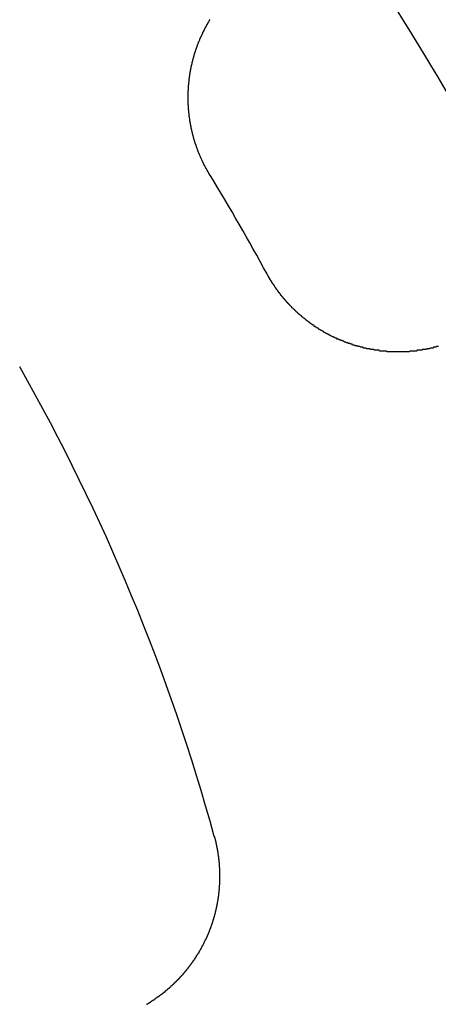
# Model space of a CAD drawing. Extents: x 2742 to 4044, y -1027 to -32.
# Drawn here: x 3016 to 3022, y -770 to -757 of the extents above; entities that cross this region are included whole.
import ezdxf

# ---------------------------------------------------------------- set-up
doc = ezdxf.new("R2010")
doc.units = 0
doc.header["$LTSCALE"] = 20
doc.linetypes.add('VERDECKT', pattern=[0.375, 0.25, -0.125])
doc.layers.get('0').update_dxf_attribs({"linetype": 'CONTINUOUS'})
doc.layers.add('ROHR', color=9, linetype='CONTINUOUS')

# ---------------------------------------------------------------- blocks, each defined once
blk = doc.blocks.new('A$C6FEF2AC3')
at = {"color": 3}
for points in [[(1357.18, 309.521, 0), (1357.18, 309.516, 0), (1357.18, 309.511, 0), (1357.18, 309.506, 0), (1357.18, 309.501, 0), (1357.18, 309.496, 0), (1357.19, 309.491, 0), (1357.19, 309.486, 0), (1357.19, 309.481, 0), (1357.19, 309.476, 0), (1357.19, 309.471, 0), (1357.19, 309.466, 0), (1357.19, 309.461, 0), (1357.19, 309.456, 0), (1357.2, 309.451, 0), (1357.2, 309.446, 0), (1357.2, 309.441, 0), (1357.2, 309.436, 0), (1357.2, 309.432, 0), (1357.2, 309.426, 0), (1357.2, 309.421, 0), (1357.2, 309.416, 0), (1357.2, 309.411, 0), (1357.21, 309.406, 0), (1357.21, 309.401, 0), (1357.21, 309.396, 0), (1357.21, 309.391, 0), (1357.21, 309.386, 0), (1357.21, 309.381, 0), (1357.21, 309.376, 0), (1357.21, 309.371, 0), (1357.21, 309.366, 0), (1357.22, 309.361, 0), (1357.22, 309.356, 0), (1357.22, 309.351, 0), (1357.22, 309.346, 0), (1357.22, 309.341, 0), (1357.22, 309.336, 0), (1357.22, 309.331, 0), (1357.22, 309.326, 0), (1357.22, 309.32, 0), (1357.22, 309.315, 0), (1357.22, 309.31, 0), (1357.23, 309.305, 0), (1357.23, 309.3, 0), (1357.23, 309.295, 0), (1357.23, 309.29, 0), (1357.23, 309.285, 0), (1357.23, 309.28, 0), (1357.23, 309.275, 0), (1357.23, 309.269, 0), (1357.23, 309.264, 0), (1357.23, 309.259, 0), (1357.23, 309.254, 0), (1357.23, 309.249, 0), (1357.23, 309.244, 0), (1357.23, 309.239, 0), (1357.24, 309.234, 0), (1357.24, 309.228, 0), (1357.24, 309.223, 0), (1357.24, 309.218, 0), (1357.24, 309.213, 0), (1357.24, 309.208, 0), (1357.24, 309.203, 0), (1357.24, 309.198, 0), (1357.24, 309.192, 0), (1357.24, 309.187, 0), (1357.24, 309.182, 0), (1357.24, 309.177, 0), (1357.24, 309.172, 0), (1357.24, 309.167, 0), (1357.24, 309.161, 0), (1357.24, 309.156, 0), (1357.24, 309.151, 0), (1357.24, 309.146, 0), (1357.24, 309.141, 0), (1357.25, 309.136, 0), (1357.25, 309.131, 0), (1357.25, 309.125, 0), (1357.25, 309.12, 0), (1357.25, 309.115, 0), (1357.25, 309.11, 0), (1357.25, 309.105, 0), (1357.25, 309.099, 0), (1357.25, 309.094, 0), (1357.25, 309.089, 0), (1357.25, 309.084, 0), (1357.25, 309.079, 0), (1357.25, 309.074, 0), (1357.25, 309.068, 0), (1357.25, 309.063, 0), (1357.25, 309.058, 0), (1357.25, 309.053, 0), (1357.25, 309.048, 0), (1357.25, 309.043, 0), (1357.25, 309.037, 0), (1357.25, 309.032, 0), (1357.25, 309.027, 0), (1357.25, 309.022, 0), (1357.25, 309.017, 0), (1357.25, 309.011, 0), (1357.25, 309.006, 0), (1357.25, 309.001, 0), (1357.25, 308.996, 0), (1357.25, 308.991, 0), (1357.25, 308.986, 0), (1357.25, 308.98, 0), (1357.25, 308.975, 0), (1357.25, 308.97, 0), (1357.25, 308.965, 0), (1357.25, 308.96, 0), (1357.25, 308.954, 0), (1357.25, 308.949, 0), (1357.25, 308.944, 0), (1357.25, 308.939, 0), (1357.25, 308.934, 0), (1357.25, 308.929, 0), (1357.25, 308.923, 0), (1357.25, 308.918, 0), (1357.25, 308.913, 0), (1357.25, 308.908, 0), (1357.25, 308.903, 0), (1357.25, 308.898, 0), (1357.25, 308.892, 0), (1357.25, 308.887, 0), (1357.25, 308.882, 0), (1357.25, 308.877, 0), (1357.25, 308.872, 0), (1357.25, 308.867, 0), (1357.25, 308.862, 0), (1357.25, 308.856, 0), (1357.25, 308.851, 0), (1357.25, 308.846, 0), (1357.25, 308.841, 0), (1357.25, 308.836, 0), (1357.25, 308.831, 0), (1357.24, 308.826, 0), (1357.24, 308.82, 0), (1357.24, 308.815, 0), (1357.24, 308.81, 0), (1357.24, 308.805, 0), (1357.24, 308.8, 0), (1357.24, 308.795, 0), (1357.24, 308.79, 0), (1357.24, 308.785, 0), (1357.24, 308.779, 0), (1357.24, 308.774, 0), (1357.24, 308.769, 0), (1357.24, 308.764, 0), (1357.24, 308.759, 0), (1357.24, 308.754, 0), (1357.24, 308.749, 0), (1357.24, 308.744, 0), (1357.24, 308.739, 0), (1357.24, 308.734, 0), (1357.23, 308.729, 0), (1357.23, 308.723, 0), (1357.23, 308.718, 0), (1357.23, 308.713, 0), (1357.23, 308.708, 0), (1357.23, 308.703, 0), (1357.23, 308.698, 0), (1357.23, 308.693, 0), (1357.23, 308.688, 0), (1357.23, 308.683, 0), (1357.23, 308.678, 0), (1357.23, 308.673, 0), (1357.23, 308.668, 0), (1357.23, 308.663, 0), (1357.22, 308.658, 0), (1357.22, 308.653, 0), (1357.22, 308.648, 0), (1357.22, 308.643, 0), (1357.22, 308.638, 0), (1357.22, 308.633, 0), (1357.22, 308.628, 0), (1357.22, 308.623, 0), (1357.22, 308.618, 0), (1357.22, 308.613, 0), (1357.22, 308.608, 0), (1357.21, 308.603, 0), (1357.21, 308.598, 0), (1357.21, 308.593, 0), (1357.21, 308.588, 0), (1357.21, 308.583, 0), (1357.21, 308.578, 0), (1357.21, 308.573, 0), (1357.21, 308.568, 0), (1357.21, 308.563, 0), (1357.21, 308.559, 0), (1357.2, 308.554, 0), (1357.2, 308.549, 0), (1357.2, 308.544, 0), (1357.2, 308.539, 0), (1357.2, 308.534, 0), (1357.2, 308.529, 0), (1357.2, 308.524, 0), (1357.2, 308.519, 0), (1357.2, 308.515, 0), (1357.19, 308.51, 0), (1357.19, 308.505, 0), (1357.19, 308.5, 0), (1357.19, 308.495, 0), (1357.19, 308.49, 0), (1357.19, 308.485, 0), (1357.19, 308.481, 0), (1357.19, 308.476, 0), (1357.18, 308.471, 0), (1357.18, 308.466, 0), (1357.18, 308.461, 0), (1357.18, 308.457, 0), (1357.18, 308.452, 0), (1357.18, 308.447, 0), (1357.18, 308.442, 0), (1357.18, 308.438, 0), (1357.17, 308.433, 0), (1357.17, 308.428, 0), (1357.17, 308.423, 0), (1357.17, 308.419, 0), (1357.17, 308.414, 0), (1357.17, 308.409, 0), (1357.17, 308.404, 0), (1357.16, 308.4, 0), (1357.16, 308.395, 0), (1357.16, 308.39, 0), (1357.16, 308.386, 0), (1357.16, 308.381, 0), (1357.16, 308.376, 0), (1357.16, 308.372, 0), (1357.15, 308.367, 0), (1357.15, 308.362, 0), (1357.15, 308.358, 0), (1357.15, 308.353, 0), (1357.15, 308.348, 0), (1357.15, 308.344, 0), (1357.14, 308.339, 0), (1357.14, 308.335, 0), (1357.14, 308.33, 0), (1357.14, 308.325, 0), (1357.14, 308.321, 0), (1357.14, 308.316, 0), (1357.13, 308.311, 0), (1357.13, 308.307, 0), (1357.13, 308.302, 0), (1357.13, 308.298, 0), (1357.13, 308.293, 0), (1357.13, 308.288, 0), (1357.12, 308.284, 0), (1357.12, 308.279, 0), (1357.12, 308.274, 0), (1357.12, 308.27, 0), (1357.12, 308.265, 0), (1357.12, 308.261, 0), (1357.11, 308.256, 0), (1357.11, 308.251, 0), (1357.11, 308.247, 0), (1357.11, 308.242, 0), (1357.11, 308.237, 0), (1357.1, 308.233, 0), (1357.1, 308.228, 0), (1357.1, 308.224, 0), (1357.1, 308.219, 0), (1357.1, 308.214, 0), (1357.1, 308.21, 0), (1357.09, 308.205, 0), (1357.09, 308.2, 0), (1357.09, 308.196, 0), (1357.09, 308.191, 0), (1357.09, 308.187, 0), (1357.08, 308.182, 0), (1357.08, 308.177, 0), (1357.08, 308.173, 0), (1357.08, 308.168, 0), (1357.08, 308.164, 0), (1357.07, 308.159, 0), (1357.07, 308.154, 0), (1357.07, 308.15, 0), (1357.07, 308.145, 0), (1357.07, 308.141, 0), (1357.06, 308.136, 0), (1357.06, 308.132, 0), (1357.06, 308.127, 0), (1357.06, 308.122, 0), (1357.05, 308.118, 0), (1357.05, 308.113, 0), (1357.05, 308.109, 0), (1357.05, 308.104, 0), (1357.05, 308.1, 0), (1357.04, 308.095, 0), (1357.04, 308.09, 0), (1357.04, 308.086, 0), (1357.04, 308.081, 0), (1357.03, 308.077, 0), (1357.03, 308.072, 0), (1357.03, 308.068, 0), (1357.03, 308.063, 0), (1357.02, 308.059, 0), (1357.02, 308.054, 0), (1357.02, 308.05, 0), (1357.02, 308.045, 0), (1357.02, 308.041, 0), (1357.01, 308.036, 0), (1357.01, 308.032, 0), (1357.01, 308.027, 0), (1357.01, 308.023, 0), (1357, 308.018, 0), (1357, 308.014, 0), (1357, 308.009, 0), (1357, 308.005, 0), (1356.99, 308, 0), (1356.99, 307.996, 0), (1356.99, 307.991, 0), (1356.99, 307.987, 0), (1356.98, 307.982, 0), (1356.98, 307.978, 0), (1356.98, 307.974, 0), (1356.97, 307.969, 0), (1356.97, 307.965, 0), (1356.97, 307.96, 0), (1356.97, 307.956, 0), (1356.96, 307.951, 0), (1356.96, 307.947, 0), (1356.96, 307.943, 0), (1356.96, 307.938, 0), (1356.95, 307.934, 0), (1356.95, 307.929, 0), (1356.95, 307.925, 0), (1356.95, 307.921, 0), (1356.94, 307.916, 0), (1356.94, 307.912, 0), (1356.94, 307.908, 0), (1356.93, 307.903, 0), (1356.93, 307.899, 0), (1356.93, 307.895, 0), (1356.93, 307.89, 0), (1356.92, 307.886, 0), (1356.92, 307.882, 0), (1356.92, 307.877, 0), (1356.91, 307.873, 0), (1356.91, 307.869, 0), (1356.91, 307.864, 0), (1356.91, 307.86, 0), (1356.9, 307.856, 0), (1356.9, 307.852, 0), (1356.9, 307.847, 0), (1356.89, 307.843, 0), (1356.89, 307.839, 0), (1356.89, 307.835, 0), (1356.89, 307.83, 0), (1356.88, 307.826, 0), (1356.88, 307.822, 0), (1356.88, 307.818, 0), (1356.87, 307.813, 0), (1356.87, 307.809, 0), (1356.87, 307.805, 0), (1356.86, 307.801, 0), (1356.86, 307.797, 0), (1356.86, 307.792, 0), (1356.85, 307.788, 0), (1356.85, 307.784, 0), (1356.85, 307.78, 0), (1356.85, 307.776, 0), (1356.84, 307.772, 0), (1356.84, 307.768, 0), (1356.84, 307.763, 0), (1356.83, 307.759, 0), (1356.83, 307.755, 0), (1356.83, 307.751, 0), (1356.82, 307.747, 0), (1356.82, 307.743, 0), (1356.82, 307.739, 0), (1356.81, 307.735, 0), (1356.81, 307.731, 0), (1356.81, 307.727, 0), (1356.8, 307.723, 0), (1356.8, 307.719, 0), (1356.8, 307.715, 0), (1356.79, 307.711, 0), (1356.79, 307.707, 0), (1356.79, 307.703, 0), (1356.78, 307.699, 0), (1356.78, 307.695, 0), (1356.78, 307.691, 0), (1356.77, 307.687, 0), (1356.77, 307.683, 0), (1356.77, 307.679, 0), (1356.76, 307.675, 0), (1356.76, 307.671, 0), (1356.76, 307.667, 0), (1356.75, 307.663, 0), (1356.75, 307.659, 0), (1356.75, 307.655, 0), (1356.74, 307.652, 0), (1356.74, 307.648, 0), (1356.74, 307.644, 0), (1356.73, 307.64, 0), (1356.73, 307.636, 0), (1356.73, 307.632, 0), (1356.72, 307.629, 0), (1356.72, 307.625, 0), (1356.72, 307.621, 0), (1356.71, 307.617, 0), (1356.71, 307.613, 0), (1356.7, 307.61, 0), (1356.7, 307.606, 0), (1356.7, 307.602, 0), (1356.69, 307.598, 0), (1356.69, 307.595, 0), (1356.69, 307.591, 0), (1356.68, 307.587, 0), (1356.68, 307.583, 0), (1356.68, 307.58, 0), (1356.67, 307.576, 0), (1356.67, 307.572, 0), (1356.67, 307.569, 0), (1356.66, 307.565, 0), (1356.66, 307.561, 0), (1356.65, 307.558, 0), (1356.65, 307.554, 0), (1356.65, 307.55, 0), (1356.64, 307.547, 0), (1356.64, 307.543, 0), (1356.64, 307.54, 0), (1356.63, 307.536, 0), (1356.63, 307.533, 0), (1356.62, 307.529, 0), (1356.62, 307.525, 0), (1356.62, 307.522, 0), (1356.61, 307.518, 0), (1356.61, 307.515, 0), (1356.61, 307.511, 0), (1356.6, 307.508, 0), (1356.6, 307.504, 0), (1356.59, 307.501, 0), (1356.59, 307.497, 0), (1356.59, 307.494, 0), (1356.58, 307.491, 0), (1356.58, 307.487, 0), (1356.57, 307.484, 0), (1356.57, 307.48, 0), (1356.57, 307.477, 0), (1356.56, 307.474, 0), (1356.56, 307.47, 0), (1356.56, 307.467, 0), (1356.55, 307.463, 0), (1356.55, 307.46, 0), (1356.54, 307.457, 0), (1356.54, 307.454, 0), (1356.54, 307.45, 0), (1356.53, 307.447, 0), (1356.53, 307.444, 0), (1356.52, 307.44, 0), (1356.52, 307.437, 0), (1356.52, 307.434, 0), (1356.51, 307.431, 0), (1356.51, 307.427, 0), (1356.5, 307.424, 0), (1356.5, 307.421, 0), (1356.5, 307.418, 0), (1356.49, 307.415, 0), (1356.49, 307.411, 0), (1356.48, 307.408, 0), (1356.48, 307.405, 0), (1356.48, 307.402, 0), (1356.47, 307.399, 0), (1356.47, 307.396, 0), (1356.46, 307.393, 0), (1356.46, 307.39, 0), (1356.46, 307.387, 0), (1356.45, 307.384, 0), (1356.45, 307.38, 0), (1356.44, 307.377, 0), (1356.44, 307.374, 0), (1356.44, 307.371, 0), (1356.43, 307.368, 0), (1356.43, 307.365, 0), (1356.42, 307.362, 0), (1356.42, 307.359, 0), (1356.41, 307.357, 0), (1356.41, 307.354, 0), (1356.41, 307.351, 0), (1356.4, 307.348, 0), (1356.4, 307.345, 0), (1356.39, 307.342, 0), (1356.39, 307.339, 0), (1356.39, 307.336, 0), (1356.38, 307.333, 0), (1356.38, 307.331, 0), (1356.37, 307.328, 0), (1356.37, 307.325, 0), (1356.36, 307.322, 0), (1356.36, 307.319, 0), (1356.36, 307.317, 0), (1356.35, 307.314, 0), (1356.35, 307.311, 0), (1356.34, 307.308, 0), (1356.34, 307.306, 0), (1356.34, 307.303, 0), (1356.33, 307.3, 0), (1356.33, 307.297, 0), (1356.32, 307.295, 0), (1356.32, 307.292, 0), (1356.31, 307.289, 0), (1356.31, 307.287, 0), (1356.31, 307.284, 0), (1356.3, 307.281, 0), (1356.3, 307.279, 0), (1356.29, 307.276, 0), (1356.29, 307.274, 0), (1356.28, 307.271, 0), (1356.28, 307.269, 0), (1356.28, 307.266, 0), (1356.27, 307.263, 0), (1356.27, 307.261, 0), (1356.26, 307.258, 0), (1356.26, 307.256, 0), (1356.26, 307.253, 0), (1356.25, 307.251, 0), (1356.25, 307.249, 0), (1356.24, 307.246, 0), (1356.24, 307.244, 0), (1356.23, 307.241, 0), (1356.23, 307.239, 0), (1356.23, 307.236, 0), (1356.22, 307.234, 0), (1356.22, 307.232, 0), (1356.21, 307.229, 0), (1356.21, 307.227, 0)], [(1354.89, 306.463, 0), (1354.88, 306.461, 0), (1354.88, 306.458, 0), (1354.87, 306.456, 0), (1354.87, 306.453, 0), (1354.86, 306.451, 0), (1354.86, 306.448, 0), (1354.86, 306.446, 0), (1354.85, 306.443, 0), (1354.85, 306.441, 0), (1354.84, 306.438, 0), (1354.84, 306.436, 0), (1354.83, 306.433, 0), (1354.83, 306.431, 0), (1354.83, 306.428, 0), (1354.82, 306.426, 0), (1354.82, 306.424, 0), (1354.81, 306.421, 0), (1354.81, 306.419, 0), (1354.8, 306.416, 0), (1354.8, 306.414, 0), (1354.8, 306.412, 0), (1354.79, 306.409, 0), (1354.79, 306.407, 0), (1354.78, 306.405, 0), (1354.78, 306.402, 0), (1354.77, 306.4, 0), (1354.77, 306.398, 0), (1354.76, 306.395, 0), (1354.76, 306.393, 0), (1354.76, 306.391, 0), (1354.75, 306.389, 0), (1354.75, 306.386, 0), (1354.74, 306.384, 0), (1354.74, 306.382, 0), (1354.73, 306.379, 0), (1354.73, 306.377, 0), (1354.72, 306.375, 0), (1354.72, 306.373, 0), (1354.72, 306.371, 0), (1354.71, 306.368, 0), (1354.71, 306.366, 0), (1354.7, 306.364, 0), (1354.7, 306.362, 0), (1354.69, 306.36, 0), (1354.69, 306.358, 0), (1354.68, 306.355, 0), (1354.68, 306.353, 0), (1354.67, 306.351, 0), (1354.67, 306.349, 0), (1354.67, 306.347, 0), (1354.66, 306.345, 0), (1354.66, 306.343, 0), (1354.65, 306.341, 0), (1354.65, 306.339, 0), (1354.64, 306.337, 0), (1354.64, 306.335, 0), (1354.63, 306.333, 0), (1354.63, 306.331, 0), (1354.62, 306.329, 0), (1354.62, 306.327, 0), (1354.61, 306.325, 0), (1354.61, 306.323, 0), (1354.6, 306.321, 0), (1354.6, 306.319, 0), (1354.6, 306.317, 0), (1354.59, 306.315, 0), (1354.59, 306.313, 0), (1354.58, 306.311, 0), (1354.58, 306.309, 0), (1354.57, 306.308, 0), (1354.57, 306.306, 0), (1354.56, 306.304, 0), (1354.56, 306.302, 0), (1354.55, 306.3, 0), (1354.55, 306.298, 0), (1354.54, 306.297, 0), (1354.54, 306.295, 0), (1354.53, 306.293, 0), (1354.53, 306.291, 0), (1354.52, 306.29, 0), (1354.52, 306.288, 0), (1354.51, 306.286, 0), (1354.51, 306.284, 0), (1354.5, 306.283, 0), (1354.5, 306.281, 0), (1354.49, 306.279, 0), (1354.49, 306.278, 0), (1354.48, 306.276, 0), (1354.48, 306.274, 0), (1354.47, 306.273, 0), (1354.47, 306.271, 0), (1354.47, 306.269, 0), (1354.46, 306.268, 0), (1354.46, 306.266, 0), (1354.45, 306.265, 0), (1354.45, 306.263, 0), (1354.44, 306.262, 0), (1354.44, 306.26, 0), (1354.43, 306.259, 0), (1354.43, 306.257, 0), (1354.42, 306.255, 0), (1354.42, 306.254, 0), (1354.41, 306.253, 0), (1354.41, 306.251, 0), (1354.4, 306.25, 0), (1354.4, 306.248, 0), (1354.39, 306.247, 0), (1354.39, 306.245, 0), (1354.38, 306.244, 0), (1354.38, 306.243, 0), (1354.37, 306.241, 0), (1354.37, 306.24, 0), (1354.36, 306.238, 0), (1354.36, 306.237, 0), (1354.35, 306.236, 0), (1354.35, 306.235, 0), (1354.34, 306.233, 0), (1354.34, 306.232, 0), (1354.33, 306.231, 0), (1354.33, 306.229, 0), (1354.32, 306.228, 0), (1354.32, 306.227, 0), (1354.31, 306.226, 0), (1354.31, 306.224, 0), (1354.3, 306.223, 0), (1354.3, 306.222, 0), (1354.29, 306.221, 0), (1354.29, 306.22, 0), (1354.28, 306.219, 0), (1354.28, 306.218, 0), (1354.27, 306.216, 0), (1354.27, 306.215, 0), (1354.26, 306.214, 0), (1354.26, 306.213, 0), (1354.25, 306.212, 0), (1354.24, 306.211, 0), (1354.24, 306.21, 0), (1354.23, 306.209, 0), (1354.23, 306.208, 0), (1354.22, 306.207, 0), (1354.22, 306.206, 0), (1354.21, 306.205, 0), (1354.21, 306.204, 0), (1354.2, 306.203, 0), (1354.2, 306.202, 0), (1354.19, 306.201, 0), (1354.19, 306.2, 0), (1354.18, 306.199, 0), (1354.18, 306.199, 0), (1354.17, 306.198, 0), (1354.17, 306.197, 0), (1354.16, 306.196, 0), (1354.16, 306.195, 0), (1354.15, 306.194, 0), (1354.15, 306.194, 0), (1354.14, 306.193, 0), (1354.14, 306.192, 0), (1354.13, 306.191, 0), (1354.13, 306.191, 0), (1354.12, 306.19, 0), (1354.12, 306.189, 0), (1354.11, 306.188, 0), (1354.11, 306.188, 0), (1354.1, 306.187, 0), (1354.1, 306.186, 0), (1354.09, 306.186, 0), (1354.09, 306.185, 0), (1354.08, 306.184, 0), (1354.08, 306.184, 0), (1354.07, 306.183, 0), (1354.07, 306.183, 0), (1354.06, 306.182, 0), (1354.06, 306.182, 0), (1354.05, 306.181, 0), (1354.04, 306.18, 0), (1354.04, 306.18, 0), (1354.03, 306.179, 0), (1354.03, 306.179, 0), (1354.02, 306.178, 0), (1354.02, 306.178, 0), (1354.01, 306.178, 0), (1354.01, 306.177, 0), (1354, 306.177, 0), (1354, 306.176, 0), (1353.99, 306.176, 0), (1353.99, 306.175, 0), (1353.98, 306.175, 0), (1353.98, 306.175, 0), (1353.97, 306.174, 0), (1353.97, 306.174, 0), (1353.96, 306.174, 0), (1353.96, 306.173, 0), (1353.95, 306.173, 0), (1353.95, 306.173, 0), (1353.94, 306.173, 0), (1353.94, 306.172, 0), (1353.93, 306.172, 0), (1353.93, 306.172, 0), (1353.92, 306.172, 0), (1353.92, 306.172, 0), (1353.91, 306.171, 0), (1353.91, 306.171, 0), (1353.9, 306.171, 0), (1353.9, 306.171, 0), (1353.89, 306.171, 0), (1353.89, 306.171, 0), (1353.88, 306.171, 0), (1353.87, 306.17, 0), (1353.87, 306.17, 0), (1353.86, 306.17, 0), (1353.86, 306.17, 0), (1353.85, 306.17, 0), (1353.85, 306.17, 0), (1353.84, 306.17, 0), (1353.84, 306.17, 0), (1353.83, 306.17, 0), (1353.83, 306.17, 0), (1353.82, 306.17, 0), (1353.82, 306.17, 0), (1353.81, 306.17, 0), (1353.81, 306.17, 0), (1353.8, 306.171, 0), (1353.8, 306.171, 0), (1353.79, 306.171, 0), (1353.79, 306.171, 0), (1353.78, 306.171, 0), (1353.78, 306.171, 0), (1353.77, 306.171, 0), (1353.77, 306.172, 0), (1353.76, 306.172, 0), (1353.76, 306.172, 0), (1353.75, 306.172, 0), (1353.75, 306.173, 0), (1353.74, 306.173, 0), (1353.74, 306.173, 0), (1353.73, 306.173, 0), (1353.73, 306.174, 0), (1353.72, 306.174, 0), (1353.72, 306.174, 0), (1353.71, 306.175, 0), (1353.71, 306.175, 0), (1353.7, 306.175, 0), (1353.7, 306.176, 0), (1353.69, 306.176, 0), (1353.69, 306.176, 0), (1353.68, 306.177, 0), (1353.68, 306.177, 0), (1353.67, 306.178, 0), (1353.67, 306.178, 0), (1353.66, 306.179, 0), (1353.66, 306.179, 0), (1353.65, 306.179, 0), (1353.65, 306.18, 0), (1353.64, 306.18, 0), (1353.64, 306.181, 0), (1353.63, 306.182, 0), (1353.63, 306.182, 0), (1353.62, 306.183, 0), (1353.62, 306.183, 0), (1353.61, 306.184, 0), (1353.61, 306.184, 0), (1353.6, 306.185, 0), (1353.6, 306.186, 0), (1353.59, 306.186, 0), (1353.59, 306.187, 0), (1353.58, 306.187, 0), (1353.58, 306.188, 0), (1353.57, 306.189, 0), (1353.57, 306.189, 0), (1353.56, 306.19, 0), (1353.56, 306.191, 0), (1353.55, 306.192, 0), (1353.55, 306.192, 0), (1353.54, 306.193, 0), (1353.54, 306.194, 0), (1353.53, 306.195, 0), (1353.53, 306.195, 0), (1353.52, 306.196, 0), (1353.52, 306.197, 0), (1353.51, 306.198, 0), (1353.51, 306.199, 0), (1353.5, 306.199, 0), (1353.5, 306.2, 0), (1353.49, 306.201, 0), (1353.49, 306.202, 0), (1353.48, 306.203, 0), (1353.48, 306.204, 0), (1353.47, 306.205, 0), (1353.47, 306.206, 0), (1353.46, 306.207, 0), (1353.46, 306.207, 0), (1353.45, 306.208, 0), (1353.45, 306.209, 0), (1353.44, 306.21, 0), (1353.44, 306.211, 0), (1353.43, 306.212, 0), (1353.43, 306.213, 0), (1353.43, 306.214, 0), (1353.42, 306.215, 0), (1353.42, 306.216, 0), (1353.41, 306.217, 0), (1353.41, 306.218, 0), (1353.4, 306.22, 0), (1353.4, 306.221, 0), (1353.39, 306.222, 0), (1353.39, 306.223, 0), (1353.38, 306.224, 0), (1353.38, 306.225, 0), (1353.37, 306.226, 0), (1353.37, 306.227, 0), (1353.36, 306.229, 0), (1353.36, 306.23, 0), (1353.35, 306.231, 0), (1353.35, 306.232, 0), (1353.34, 306.233, 0), (1353.34, 306.235, 0), (1353.33, 306.236, 0), (1353.33, 306.237, 0), (1353.32, 306.239, 0), (1353.32, 306.24, 0), (1353.32, 306.241, 0), (1353.31, 306.242, 0), (1353.31, 306.244, 0), (1353.3, 306.245, 0), (1353.3, 306.246, 0), (1353.29, 306.248, 0), (1353.29, 306.249, 0), (1353.28, 306.251, 0), (1353.28, 306.252, 0), (1353.27, 306.253, 0), (1353.27, 306.255, 0), (1353.26, 306.256, 0), (1353.26, 306.258, 0), (1353.25, 306.259, 0), (1353.25, 306.261, 0), (1353.24, 306.262, 0), (1353.24, 306.264, 0), (1353.23, 306.265, 0), (1353.23, 306.267, 0), (1353.22, 306.268, 0), (1353.22, 306.27, 0), (1353.21, 306.272, 0), (1353.21, 306.273, 0), (1353.2, 306.275, 0), (1353.2, 306.276, 0), (1353.2, 306.278, 0), (1353.19, 306.28, 0), (1353.19, 306.281, 0), (1353.18, 306.283, 0), (1353.18, 306.285, 0), (1353.17, 306.286, 0), (1353.17, 306.288, 0), (1353.16, 306.29, 0), (1353.16, 306.291, 0), (1353.15, 306.293, 0), (1353.15, 306.295, 0), (1353.14, 306.297, 0), (1353.14, 306.299, 0), (1353.13, 306.3, 0), (1353.13, 306.302, 0), (1353.12, 306.304, 0), (1353.12, 306.306, 0), (1353.11, 306.308, 0), (1353.11, 306.31, 0), (1353.1, 306.311, 0), (1353.1, 306.313, 0), (1353.1, 306.315, 0), (1353.09, 306.317, 0), (1353.09, 306.319, 0), (1353.08, 306.321, 0), (1353.08, 306.323, 0), (1353.07, 306.325, 0), (1353.07, 306.327, 0), (1353.06, 306.329, 0), (1353.06, 306.331, 0), (1353.05, 306.333, 0), (1353.05, 306.335, 0), (1353.04, 306.337, 0), (1353.04, 306.339, 0), (1353.03, 306.341, 0), (1353.03, 306.343, 0), (1353.02, 306.345, 0), (1353.02, 306.347, 0), (1353.02, 306.35, 0), (1353.01, 306.352, 0), (1353.01, 306.354, 0), (1353, 306.356, 0), (1353, 306.358, 0), (1352.99, 306.36, 0), (1352.99, 306.363, 0), (1352.98, 306.365, 0), (1352.98, 306.367, 0), (1352.97, 306.369, 0), (1352.97, 306.371, 0), (1352.96, 306.374, 0), (1352.96, 306.376, 0), (1352.95, 306.378, 0), (1352.95, 306.381, 0), (1352.95, 306.383, 0), (1352.94, 306.385, 0), (1352.94, 306.388, 0), (1352.93, 306.39, 0), (1352.93, 306.392, 0), (1352.92, 306.395, 0), (1352.92, 306.397, 0), (1352.91, 306.399, 0), (1352.91, 306.402, 0), (1352.9, 306.404, 0), (1352.9, 306.407, 0), (1352.9, 306.409, 0), (1352.89, 306.412, 0), (1352.89, 306.414, 0), (1352.88, 306.416, 0), (1352.88, 306.419, 0), (1352.87, 306.421, 0), (1352.87, 306.424, 0), (1352.86, 306.427, 0), (1352.86, 306.429, 0), (1352.85, 306.432, 0), (1352.85, 306.434, 0), (1352.85, 306.437, 0), (1352.84, 306.439, 0), (1352.84, 306.442, 0), (1352.83, 306.445, 0), (1352.83, 306.447, 0), (1352.82, 306.45, 0), (1352.82, 306.452, 0), (1352.81, 306.455, 0), (1352.81, 306.458, 0), (1352.81, 306.46, 0), (1352.8, 306.463, 0)], [(1363.74, 306.521, 0), (1363.75, 306.522, 0), (1363.75, 306.523, 0), (1363.76, 306.525, 0), (1363.76, 306.526, 0), (1363.77, 306.527, 0), (1363.77, 306.529, 0), (1363.78, 306.53, 0), (1363.78, 306.531, 0), (1363.79, 306.532, 0), (1363.79, 306.534, 0), (1363.8, 306.535, 0), (1363.8, 306.536, 0), (1363.81, 306.537, 0), (1363.81, 306.539, 0), (1363.82, 306.54, 0), (1363.82, 306.541, 0), (1363.83, 306.542, 0), (1363.83, 306.543, 0), (1363.84, 306.544, 0), (1363.85, 306.545, 0), (1363.85, 306.547, 0), (1363.86, 306.548, 0), (1363.86, 306.549, 0), (1363.87, 306.55, 0), (1363.87, 306.551, 0), (1363.88, 306.552, 0), (1363.88, 306.553, 0), (1363.89, 306.554, 0), (1363.89, 306.555, 0), (1363.9, 306.556, 0), (1363.9, 306.557, 0), (1363.91, 306.558, 0), (1363.91, 306.559, 0), (1363.92, 306.56, 0), (1363.92, 306.561, 0), (1363.93, 306.562, 0), (1363.93, 306.563, 0), (1363.94, 306.564, 0), (1363.94, 306.565, 0), (1363.95, 306.565, 0), (1363.95, 306.566, 0), (1363.96, 306.567, 0), (1363.96, 306.568, 0), (1363.97, 306.569, 0), (1363.97, 306.57, 0), (1363.98, 306.57, 0), (1363.99, 306.571, 0), (1363.99, 306.572, 0), (1364, 306.573, 0), (1364, 306.573, 0), (1364.01, 306.574, 0), (1364.01, 306.575, 0), (1364.02, 306.576, 0), (1364.02, 306.576, 0), (1364.03, 306.577, 0), (1364.03, 306.578, 0), (1364.04, 306.578, 0), (1364.04, 306.579, 0), (1364.05, 306.579, 0), (1364.05, 306.58, 0), (1364.06, 306.581, 0), (1364.06, 306.581, 0), (1364.07, 306.582, 0), (1364.08, 306.582, 0), (1364.08, 306.583, 0), (1364.09, 306.583, 0), (1364.09, 306.584, 0), (1364.1, 306.584, 0), (1364.1, 306.585, 0), (1364.11, 306.585, 0), (1364.11, 306.586, 0), (1364.12, 306.586, 0), (1364.12, 306.587, 0), (1364.13, 306.587, 0), (1364.13, 306.587, 0), (1364.14, 306.588, 0), (1364.15, 306.588, 0), (1364.15, 306.588, 0), (1364.16, 306.589, 0), (1364.16, 306.589, 0), (1364.17, 306.589, 0), (1364.17, 306.59, 0), (1364.18, 306.59, 0), (1364.18, 306.59, 0), (1364.19, 306.59, 0), (1364.19, 306.591, 0), (1364.2, 306.591, 0), (1364.2, 306.591, 0), (1364.21, 306.591, 0), (1364.22, 306.591, 0), (1364.22, 306.591, 0), (1364.23, 306.592, 0), (1364.23, 306.592, 0), (1364.24, 306.592, 0), (1364.24, 306.592, 0), (1364.25, 306.592, 0), (1364.25, 306.592, 0), (1364.26, 306.592, 0), (1364.26, 306.592, 0), (1364.27, 306.592, 0), (1364.27, 306.592, 0), (1364.28, 306.592, 0), (1364.29, 306.592, 0), (1364.29, 306.592, 0), (1364.3, 306.592, 0), (1364.3, 306.592, 0), (1364.31, 306.592, 0), (1364.31, 306.592, 0), (1364.32, 306.592, 0), (1364.32, 306.592, 0), (1364.33, 306.591, 0), (1364.33, 306.591, 0), (1364.34, 306.591, 0), (1364.35, 306.591, 0), (1364.35, 306.591, 0), (1364.36, 306.591, 0), (1364.36, 306.59, 0), (1364.37, 306.59, 0), (1364.37, 306.59, 0), (1364.38, 306.59, 0), (1364.38, 306.589, 0), (1364.39, 306.589, 0), (1364.39, 306.589, 0), (1364.4, 306.588, 0), (1364.41, 306.588, 0), (1364.41, 306.588, 0), (1364.42, 306.587, 0), (1364.42, 306.587, 0), (1364.43, 306.586, 0), (1364.43, 306.586, 0), (1364.44, 306.586, 0), (1364.44, 306.585, 0), (1364.45, 306.585, 0), (1364.45, 306.584, 0), (1364.46, 306.584, 0), (1364.46, 306.583, 0), (1364.47, 306.583, 0), (1364.48, 306.582, 0), (1364.48, 306.582, 0), (1364.49, 306.581, 0), (1364.49, 306.58, 0), (1364.5, 306.58, 0), (1364.5, 306.579, 0), (1364.51, 306.579, 0), (1364.51, 306.578, 0), (1364.52, 306.577, 0), (1364.52, 306.577, 0), (1364.53, 306.576, 0), (1364.54, 306.575, 0), (1364.54, 306.575, 0), (1364.55, 306.574, 0), (1364.55, 306.573, 0), (1364.56, 306.572, 0), (1364.56, 306.572, 0), (1364.57, 306.571, 0), (1364.57, 306.57, 0), (1364.58, 306.569, 0), (1364.58, 306.568, 0), (1364.59, 306.567, 0), (1364.59, 306.567, 0), (1364.6, 306.566, 0), (1364.61, 306.565, 0), (1364.61, 306.564, 0), (1364.62, 306.563, 0), (1364.62, 306.562, 0), (1364.63, 306.561, 0), (1364.63, 306.56, 0), (1364.64, 306.559, 0), (1364.64, 306.558, 0), (1364.65, 306.557, 0), (1364.65, 306.556, 0), (1364.66, 306.555, 0), (1364.66, 306.554, 0), (1364.67, 306.553, 0), (1364.68, 306.552, 0), (1364.68, 306.551, 0), (1364.69, 306.55, 0), (1364.69, 306.548, 0), (1364.7, 306.547, 0), (1364.7, 306.546, 0), (1364.71, 306.545, 0), (1364.71, 306.544, 0), (1364.72, 306.543, 0), (1364.72, 306.541, 0), (1364.73, 306.54, 0), (1364.73, 306.539, 0), (1364.74, 306.538, 0), (1364.74, 306.536, 0), (1364.75, 306.535, 0), (1364.75, 306.534, 0), (1364.76, 306.533, 0), (1364.77, 306.531, 0), (1364.77, 306.53, 0), (1364.78, 306.529, 0), (1364.78, 306.527, 0), (1364.79, 306.526, 0), (1364.79, 306.524, 0), (1364.8, 306.523, 0), (1364.8, 306.522, 0), (1364.81, 306.52, 0), (1364.81, 306.519, 0), (1364.82, 306.517, 0), (1364.82, 306.516, 0), (1364.83, 306.514, 0), (1364.83, 306.513, 0), (1364.84, 306.511, 0), (1364.84, 306.51, 0), (1364.85, 306.508, 0), (1364.85, 306.507, 0), (1364.86, 306.505, 0), (1364.86, 306.503, 0), (1364.87, 306.502, 0), (1364.87, 306.5, 0), (1364.88, 306.499, 0), (1364.89, 306.497, 0), (1364.89, 306.495, 0), (1364.9, 306.494, 0), (1364.9, 306.492, 0), (1364.91, 306.49, 0), (1364.91, 306.488, 0), (1364.92, 306.487, 0), (1364.92, 306.485, 0), (1364.93, 306.483, 0), (1364.93, 306.482, 0), (1364.94, 306.48, 0), (1364.94, 306.478, 0), (1364.95, 306.476, 0), (1364.95, 306.474, 0), (1364.96, 306.473, 0), (1364.96, 306.471, 0), (1364.97, 306.469, 0), (1364.97, 306.467, 0), (1364.98, 306.465, 0), (1364.98, 306.463, 0), (1364.99, 306.461, 0), (1364.99, 306.459, 0), (1365, 306.457, 0), (1365, 306.455, 0), (1365.01, 306.453, 0), (1365.01, 306.452, 0), (1365.02, 306.45, 0), (1365.02, 306.448, 0), (1365.03, 306.446, 0), (1365.03, 306.444, 0), (1365.04, 306.441, 0), (1365.04, 306.439, 0), (1365.05, 306.437, 0), (1365.05, 306.435, 0), (1365.06, 306.433, 0), (1365.06, 306.431, 0), (1365.07, 306.429, 0), (1365.07, 306.427, 0), (1365.08, 306.425, 0), (1365.08, 306.423, 0), (1365.09, 306.42, 0), (1365.09, 306.418, 0), (1365.1, 306.416, 0), (1365.1, 306.414, 0), (1365.11, 306.412, 0), (1365.11, 306.41, 0), (1365.12, 306.407, 0), (1365.12, 306.405, 0), (1365.12, 306.403, 0), (1365.13, 306.401, 0), (1365.13, 306.398, 0), (1365.14, 306.396, 0), (1365.14, 306.394, 0), (1365.15, 306.391, 0), (1365.15, 306.389, 0), (1365.16, 306.387, 0), (1365.16, 306.384, 0), (1365.17, 306.382, 0), (1365.17, 306.38, 0), (1365.18, 306.377, 0), (1365.18, 306.375, 0), (1365.19, 306.373, 0), (1365.19, 306.37, 0), (1365.2, 306.368, 0), (1365.2, 306.365, 0), (1365.21, 306.363, 0), (1365.21, 306.36, 0), (1365.21, 306.358, 0), (1365.22, 306.355, 0), (1365.22, 306.353, 0), (1365.23, 306.35, 0), (1365.23, 306.348, 0), (1365.24, 306.345, 0), (1365.24, 306.343, 0), (1365.25, 306.34, 0), (1365.25, 306.338, 0), (1365.26, 306.335, 0), (1365.26, 306.333, 0), (1365.26, 306.33, 0), (1365.27, 306.328, 0), (1365.27, 306.325, 0), (1365.28, 306.322, 0), (1365.28, 306.32, 0), (1365.29, 306.317, 0), (1365.29, 306.315, 0), (1365.3, 306.312, 0), (1365.3, 306.309, 0), (1365.31, 306.307, 0), (1365.31, 306.304, 0), (1365.31, 306.301, 0), (1365.32, 306.299, 0), (1365.32, 306.296, 0), (1365.33, 306.293, 0), (1365.33, 306.29, 0), (1365.34, 306.288, 0), (1365.34, 306.285, 0), (1365.34, 306.282, 0), (1365.35, 306.279, 0), (1365.35, 306.277, 0), (1365.36, 306.274, 0), (1365.36, 306.271, 0), (1365.37, 306.268, 0), (1365.37, 306.265, 0), (1365.38, 306.263, 0), (1365.38, 306.26, 0), (1365.38, 306.257, 0), (1365.39, 306.254, 0), (1365.39, 306.251, 0), (1365.4, 306.248, 0), (1365.4, 306.245, 0), (1365.41, 306.242, 0), (1365.41, 306.239, 0), (1365.41, 306.236, 0), (1365.42, 306.233, 0), (1365.42, 306.23, 0), (1365.43, 306.227, 0), (1365.43, 306.224, 0), (1365.44, 306.221, 0), (1365.44, 306.218, 0), (1365.44, 306.215, 0), (1365.45, 306.212, 0), (1365.45, 306.209, 0), (1365.46, 306.206, 0), (1365.46, 306.203, 0), (1365.46, 306.2, 0), (1365.47, 306.197, 0), (1365.47, 306.193, 0), (1365.48, 306.19, 0), (1365.48, 306.187, 0), (1365.49, 306.184, 0), (1365.49, 306.181, 0), (1365.49, 306.177, 0), (1365.5, 306.174, 0), (1365.5, 306.171, 0), (1365.51, 306.168, 0), (1365.51, 306.164, 0), (1365.52, 306.161, 0), (1365.52, 306.158, 0), (1365.52, 306.155, 0), (1365.53, 306.151, 0), (1365.53, 306.148, 0), (1365.54, 306.145, 0), (1365.54, 306.141, 0), (1365.54, 306.138, 0), (1365.55, 306.135, 0), (1365.55, 306.131, 0), (1365.56, 306.128, 0), (1365.56, 306.124, 0), (1365.56, 306.121, 0), (1365.57, 306.117, 0), (1365.57, 306.114, 0), (1365.58, 306.111, 0), (1365.58, 306.107, 0), (1365.59, 306.104, 0), (1365.59, 306.1, 0), (1365.59, 306.097, 0), (1365.6, 306.093, 0), (1365.6, 306.089, 0), (1365.61, 306.086, 0), (1365.61, 306.082, 0), (1365.61, 306.079, 0), (1365.62, 306.075, 0), (1365.62, 306.072, 0), (1365.63, 306.068, 0), (1365.63, 306.064, 0), (1365.63, 306.061, 0), (1365.64, 306.057, 0), (1365.64, 306.053, 0), (1365.64, 306.05, 0), (1365.65, 306.046, 0), (1365.65, 306.042, 0), (1365.66, 306.039, 0), (1365.66, 306.035, 0), (1365.66, 306.031, 0), (1365.67, 306.027, 0), (1365.67, 306.024, 0), (1365.68, 306.02, 0), (1365.68, 306.016, 0), (1365.68, 306.012, 0), (1365.69, 306.008, 0), (1365.69, 306.005, 0), (1365.69, 306.001, 0), (1365.7, 305.997, 0), (1365.7, 305.993, 0), (1365.71, 305.989, 0), (1365.71, 305.985, 0), (1365.71, 305.982, 0), (1365.72, 305.978, 0), (1365.72, 305.974, 0), (1365.72, 305.97, 0), (1365.73, 305.966, 0), (1365.73, 305.962, 0), (1365.74, 305.958, 0), (1365.74, 305.954, 0), (1365.74, 305.95, 0), (1365.75, 305.946, 0), (1365.75, 305.942, 0), (1365.75, 305.938, 0), (1365.76, 305.934, 0), (1365.76, 305.93, 0), (1365.77, 305.926, 0), (1365.77, 305.922, 0), (1365.77, 305.918, 0), (1365.78, 305.914, 0), (1365.78, 305.91, 0), (1365.78, 305.906, 0), (1365.79, 305.902, 0), (1365.79, 305.898, 0), (1365.79, 305.893, 0), (1365.8, 305.889, 0), (1365.8, 305.885, 0), (1365.8, 305.881, 0), (1365.81, 305.877, 0), (1365.81, 305.873, 0), (1365.81, 305.868, 0), (1365.82, 305.864, 0), (1365.82, 305.86, 0), (1365.83, 305.856, 0), (1365.83, 305.852, 0), (1365.83, 305.847, 0), (1365.84, 305.843, 0), (1365.84, 305.839, 0), (1365.84, 305.835, 0), (1365.85, 305.83, 0), (1365.85, 305.826, 0), (1365.85, 305.822, 0), (1365.86, 305.818, 0), (1365.86, 305.813, 0), (1365.86, 305.809, 0), (1365.87, 305.805, 0), (1365.87, 305.8, 0), (1365.87, 305.796, 0), (1365.88, 305.792, 0), (1365.88, 305.787, 0), (1365.88, 305.783, 0), (1365.89, 305.779, 0), (1365.89, 305.774, 0), (1365.89, 305.77, 0), (1365.89, 305.765, 0), (1365.9, 305.761, 0), (1365.9, 305.757, 0), (1365.9, 305.752, 0), (1365.91, 305.748, 0), (1365.91, 305.743, 0), (1365.91, 305.739, 0), (1365.92, 305.734, 0), (1365.92, 305.73, 0), (1365.92, 305.725, 0), (1365.93, 305.721, 0), (1365.93, 305.716, 0), (1365.93, 305.712, 0), (1365.94, 305.707, 0), (1365.94, 305.703, 0), (1365.94, 305.698, 0), (1365.94, 305.694, 0), (1365.95, 305.689, 0), (1365.95, 305.685, 0), (1365.95, 305.68, 0), (1365.96, 305.676, 0), (1365.96, 305.671, 0), (1365.96, 305.666, 0), (1365.97, 305.662, 0), (1365.97, 305.657, 0), (1365.97, 305.653, 0), (1365.97, 305.648, 0), (1365.98, 305.643, 0), (1365.98, 305.639, 0), (1365.98, 305.634, 0), (1365.99, 305.629, 0), (1365.99, 305.625, 0), (1365.99, 305.62, 0), (1365.99, 305.615, 0), (1366, 305.611, 0)]]:
    blk.add_polyline3d(points, dxfattribs=at)
at = {"color": 1, "linetype": 'VERDECKT'}
for radius in [115, 114.366, 57.588, 57, 57, 55.666, 53.5, 52.855, 52.227, 52.042, 52.003, 52, 52, 51.5, 50.501, 50.5, 50.5, 50.494, 49, 48.25, 48.25, 48.246, 47.691, 45.25, 45.108, 44.25, 42.028, 41.8, 40.5, 39.753, 38.5, 37.151, 36.5, 35.888]:
    blk.add_circle((1371.042, 280.007), radius, dxfattribs=at)
at = {"color": 3, "linetype": 'CONTINUOUS'}
for radius in [58, 55]:
    blk.add_circle((1371.042, 280.007), radius, dxfattribs=at)
for radius, start, end in [(34.9, 114.9633, 125.0367), (34.294, 115.0069, 124.9931), (31, 118.5883, 121.4117), (27.5, 105.389, 119.611)]:
    blk.add_arc((1371.042, 280.007), radius, start, end, dxfattribs=at)

msp = doc.modelspace()

# ---------------------------------------------------------------- block references
at = {"layer": 'ROHR', "rotation": 270}
msp.add_blockref('A$C6FEF2AC3', (2712.078, 595.565, 170.359), dxfattribs=at)

doc.saveas('drawing.dxf')
